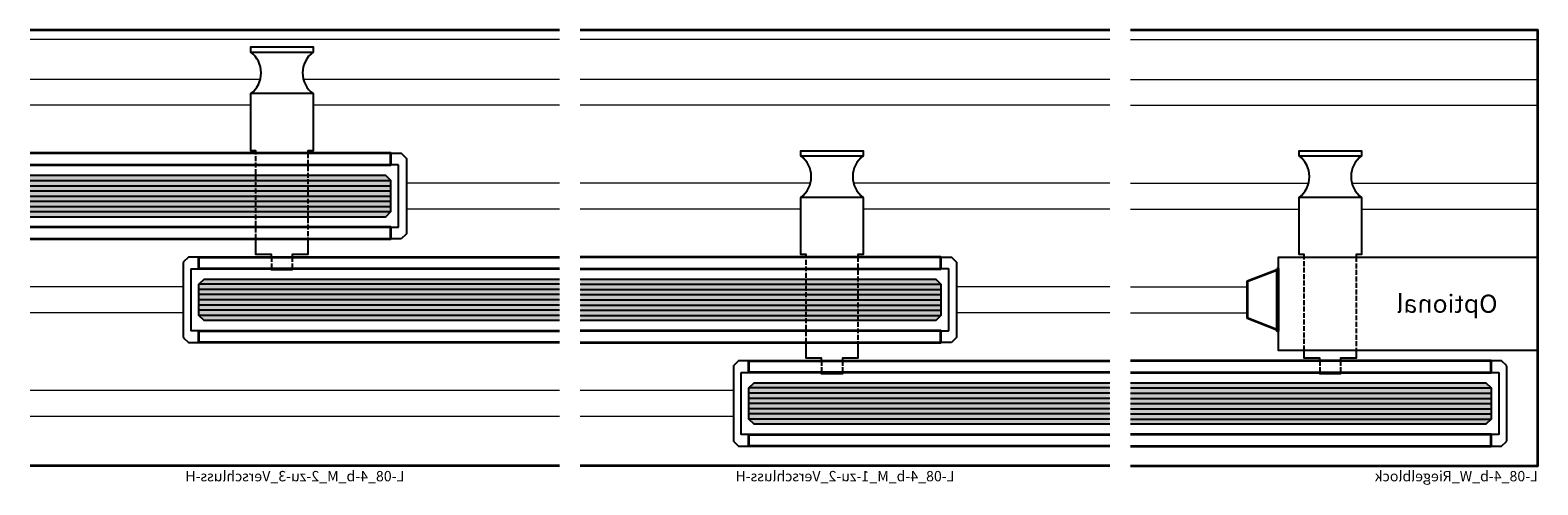
# Model space of a CAD drawing. Units: millimetres. Extents: x 0 to 12000, y 0 to 8000.
# Drawn here: x 9711 to 10002, y 4390 to 4478 of the extents above; entities that cross this region are included whole.
import ezdxf
from ezdxf.enums import TextEntityAlignment as Align

# ---------------------------------------------------------------- set-up
doc = ezdxf.new("R2010")
doc.units = ezdxf.units.MM
doc.linetypes.add('AM_DIN_F_W050', pattern=[6.25, 4.75, -1.5])
for name, color, linetype, lineweight in [('Aluminium-AM_0', 40, 'Continuous', 35), ('Aluminium-AM_8', 8, 'Continuous', 18), ('AM_8', 251, 'Continuous', 18), ('Glas-AM_1', 94, 'Continuous', 50), ('Glas-AM_8', 251, 'Continuous', 18), ('Kunststoff-AM_0', 204, 'Continuous', 35), ('SchraubenundBeschläge-AM_0', 9, 'Continuous', 35), ('SchraubenundBeschläge-AM_1', 9, 'Continuous', 50), ('SchraubenundBeschläge-AM_3', 9, 'AM_DIN_F_W050', 25), ('SchraubenundBeschläge-AM_6', 9, 'Continuous', 25), ('Zeichnen-AM_6', 10, 'Continuous', 25)]:
    doc.layers.add(name, color=color, linetype=linetype, lineweight=lineweight)
doc.styles.add('ArialS', font='ARIALN.TTF')

# ---------------------------------------------------------------- blocks, each defined once
blk = doc.blocks.new('GGS8_SEITENDECKEL')
at = {"lineweight": -3}
blk.add_lwpolyline([(2, 8.25, 0.198912), (2, 8.25), (0.01, 8.25, 0.414214), (0, 8.24), (0, 6.1, 0.414214), (0.1, 6), (1.4, 6, -0.414214), (1.5, 5.9), (1.5, -5.9, -0.414214), (1.4, -6), (0.1, -6, 0.414214), (0, -6.1), (0, -8.24, 0.414214), (0.01, -8.25), (2, -8.25, 0.198912), (2, -8.25), (2.94, -7.31, 0.198912), (3, -7.17), (3, 7.17, 0.198912), (2.94, 7.31)], format="xyb", close=True, dxfattribs=at)
blk = doc.blocks.new('GGS8_Glas_8mm')
at = {"layer": 'AM_8'}
h = blk.add_hatch(color=134, dxfattribs=at)
h.dxf.hatch_style = 1
h.paths.add_polyline_path([(69.5, 4), (69.5, -4), (1, -4), (0, -3), (0, 3), (1, 4)])
at = {"lineweight": -3}
blk.add_lwpolyline([(69.5, 4), (1, 4), (0, 3), (0, -3), (1, -4), (69.5, -4)], dxfattribs=at)
at = {"layer": 'Glas-AM_8', "lineweight": -3, "ltscale": 0.5}
for p, q in [((69.5, 3), (0, 3)), ((69.5, 2), (0, 2)), ((69.5, 1), (0, 1)), ((69.5, 0), (0, 0)), ((69.5, -1), (0, -1)), ((69.5, -2), (0, -2)), ((69.5, -3), (0, -3))]:
    blk.add_line(p, q, dxfattribs=at)
blk = doc.blocks.new('GGS8_BOLZEN_HORIZONTALVERRIEGELUNG')
at = {"lineweight": -3}
for points in [[(19, 18), (19, 18.25), (23, 18.25), (23, 18)], [(16, 12.25), (16, 15.25), (19, 15.25), (19, 15.75)], [(23, 15.75), (23, 15.25), (26, 15.25), (26, 12.25)]]:
    blk.add_lwpolyline(points, dxfattribs=at)
blk.add_lwpolyline([(26, -4.25), (26, -4.75), (27, -4.75), (27, -15.75, 0.5), (27, -23.75), (27, -24.75), (15, -24.75), (15, -23.75, 0.5), (15, -15.75), (15, -4.75), (16, -4.75), (16, -4.25)], format="xyb", dxfattribs=at)
at = {"layer": 'SchraubenundBeschläge-AM_0', "lineweight": -3, "ltscale": 0.5}
for p, q in [((15, -15.75), (27, -15.75)), ((27, -23.75), (15, -23.75))]:
    blk.add_line(p, q, dxfattribs=at)
at = {"layer": 'SchraubenundBeschläge-AM_3', "ltscale": 0.2}
for p, q in [((19, 15.75), (19, 18)), ((23, 15.75), (23, 18)), ((16, -4.25), (16, 12.25)), ((26, 12.25), (26, -4.25))]:
    blk.add_line(p, q, dxfattribs=at)
blk = doc.blocks.new('L-08_4-b_M_2-zu-3_Verschluss-H')
for p, q in [((4, 84), (106, 84)), ((4, 0), (106, 0))]:
    blk.add_line(p, q)
at = {"layer": 'Aluminium-AM_0'}
for points in [[(106, 58), (36.5, 58), (36.5, 60.25), (106, 60.25)], [(106, 43.75), (36.5, 43.75), (36.5, 46), (106, 46)], [(4, 38), (73.5, 38), (73.5, 40.25), (4, 40.25)], [(4, 23.75), (73.5, 23.75), (73.5, 26), (4, 26)]]:
    blk.add_lwpolyline(points, dxfattribs=at)
at = {"layer": 'Aluminium-AM_8'}
for p, q in [((4, 82.2), (106, 82.2)), ((4, 74.5), (53.34, 74.5)), ((61.66, 74.5), (106, 74.5)), ((4, 69.5), (51.5, 69.5)), ((63.5, 69.5), (106, 69.5)), ((4, 54.5), (33.5, 54.5)), ((4, 49.5), (33.5, 49.5)), ((76.5, 34.5), (106, 34.5)), ((76.5, 29.5), (106, 29.5)), ((4, 14.5), (106, 14.5)), ((4, 9.5), (106, 9.5))]:
    blk.add_line(p, q, dxfattribs=at)
at = {"layer": 'Aluminium-AM_0', "lineweight": -3, "ltscale": 0.5, "rotation": 180}
blk.add_blockref('GGS8_SEITENDECKEL', (36.5, 52), dxfattribs=at)
at = {"layer": 'Aluminium-AM_0', "lineweight": -3, "ltscale": 0.5, "xscale": -1, "rotation": 180}
blk.add_blockref('GGS8_SEITENDECKEL', (73.5, 32), dxfattribs=at)
at = {"layer": 'Glas-AM_1', "lineweight": -3, "ltscale": 0.5, "xscale": -1, "rotation": 180}
blk.add_blockref('GGS8_Glas_8mm', (36.5, 52), dxfattribs=at)
at = {"layer": 'Glas-AM_1', "lineweight": -3, "ltscale": 0.5, "rotation": 180}
blk.add_blockref('GGS8_Glas_8mm', (73.5, 32), dxfattribs=at)
at = {"layer": 'SchraubenundBeschläge-AM_1', "lineweight": -3, "ltscale": 0.5, "xscale": -1, "rotation": 180}
blk.add_blockref('GGS8_BOLZEN_HORIZONTALVERRIEGELUNG', (36.5, 56), dxfattribs=at)
at = {"layer": 'Zeichnen-AM_6', "style": 'ArialS'}
blk.add_text('L-08_4-b_M_2-zu-3_Verschluss-H', height=2, dxfattribs=at).set_placement((55, -3), align=Align.CENTER)
blk = doc.blocks.new('L-08_4-b_M_1-zu-2_Verschluss-H')
for p, q in [((4, 84), (106, 84)), ((4, 0), (106, 0))]:
    blk.add_line(p, q)
at = {"layer": 'Aluminium-AM_0'}
for points in [[(106, 38), (36.5, 38), (36.5, 40.25), (106, 40.25)], [(106, 23.75), (36.5, 23.75), (36.5, 26), (106, 26)], [(4, 18), (73.5, 18), (73.5, 20.25), (4, 20.25)], [(4, 3.75), (73.5, 3.75), (73.5, 6), (4, 6)]]:
    blk.add_lwpolyline(points, dxfattribs=at)
at = {"layer": 'Aluminium-AM_8'}
for p, q in [((4, 82.2), (106, 82.2)), ((4, 74.5), (106, 74.5)), ((4, 69.5), (106, 69.5)), ((4, 54.5), (53.34, 54.5)), ((61.66, 54.5), (106, 54.5)), ((4, 49.5), (51.5, 49.5)), ((63.5, 49.5), (106, 49.5)), ((4, 34.5), (33.5, 34.5)), ((4, 29.5), (33.5, 29.5)), ((76.5, 14.5), (106, 14.5)), ((76.5, 9.5), (106, 9.5))]:
    blk.add_line(p, q, dxfattribs=at)
at = {"layer": 'Aluminium-AM_0', "lineweight": -3, "ltscale": 0.5, "rotation": 180}
blk.add_blockref('GGS8_SEITENDECKEL', (36.5, 32), dxfattribs=at)
at = {"layer": 'Aluminium-AM_0', "lineweight": -3, "ltscale": 0.5, "xscale": -1, "rotation": 180}
blk.add_blockref('GGS8_SEITENDECKEL', (73.5, 12), dxfattribs=at)
at = {"layer": 'Glas-AM_1'}
blk.add_blockref('GGS8_Glas_8mm', (36.5, 32), dxfattribs=at)
at = {"layer": 'Glas-AM_1', "rotation": 180}
blk.add_blockref('GGS8_Glas_8mm', (73.5, 12), dxfattribs=at)
at = {"layer": 'SchraubenundBeschläge-AM_1', "lineweight": -3, "ltscale": 0.5, "xscale": -1, "rotation": 180}
blk.add_blockref('GGS8_BOLZEN_HORIZONTALVERRIEGELUNG', (36.5, 36), dxfattribs=at)
at = {"layer": 'Zeichnen-AM_6', "style": 'ArialS'}
blk.add_text('L-08_4-b_M_1-zu-2_Verschluss-H', height=2, dxfattribs=at).set_placement((55, -3), align=Align.CENTER)
blk = doc.blocks.new('GGS8_SCHUTZPUFFER')
at = {"layer": 'Kunststoff-AM_0', "ltscale": 0.2}
blk.add_lwpolyline([(0.3, 6), (0.3, 5.7), (0.3, -5.7), (0.3, -6), (0, -6), (0, 6)], close=True, dxfattribs=at)
blk.add_lwpolyline([(0.3, 5.7), (6, 3.5), (6, -3.5), (0.3, -5.7)], dxfattribs=at)
blk = doc.blocks.new('GGS8_Endklotz_mit_Horizontalriegel')
at = {"lineweight": -3}
blk.add_lwpolyline([(42, 28.25), (42, 28.75), (43, 28.75), (43, 39.75, -0.5), (43, 47.75), (43, 48.75), (31, 48.75), (31, 47.75, -0.5), (31, 39.75), (31, 28.75), (32, 28.75), (32, 28.25)], format="xyb", dxfattribs=at)
for points in [[(32, 28.25), (-3, 28.25), (-3, 10.25), (32, 10.25)], [(32, 10.25), (47, 10.25), (47, 28.25), (32, 28.25)], [(32, 10.25), (32, 8.75), (35, 8.75), (35, 8.25)], [(39, 8.25), (39, 8.75), (42, 8.75), (42, 10.25)], [(35, 6), (35, 5.75), (39, 5.75), (39, 6)]]:
    blk.add_lwpolyline(points, dxfattribs=at)
at = {"layer": 'SchraubenundBeschläge-AM_0', "lineweight": -3, "ltscale": 0.5}
for p, q in [((43, 47.75), (31, 47.75)), ((31, 39.75), (43, 39.75))]:
    blk.add_line(p, q, dxfattribs=at)
at = {"layer": 'SchraubenundBeschläge-AM_3', "ltscale": 0.2}
for p, q in [((32, 28.25), (32, 10.25)), ((42, 10.25), (42, 28.25)), ((35, 8.25), (35, 6)), ((39, 8.25), (39, 6))]:
    blk.add_line(p, q, dxfattribs=at)
blk.add_blockref('GGS8_SCHUTZPUFFER', (47, 20))
blk = doc.blocks.new('L-08_4-b_W_Riegelblock')
blk.add_lwpolyline([(0, 0), (-78.5, 0), (-78.5, 84), (0, 84)])
at = {"layer": 'Aluminium-AM_0'}
for points in [[(0, 18), (-69.5, 18), (-69.5, 20.25), (0, 20.25)], [(0, 3.75), (-69.5, 3.75), (-69.5, 6), (0, 6)]]:
    blk.add_lwpolyline(points, dxfattribs=at)
at = {"layer": 'Aluminium-AM_8'}
for p, q in [((0, 82.2), (-78.5, 82.2)), ((0, 74.5), (-78.5, 74.5)), ((0, 69.5), (-78.5, 69.5)), ((-42.66, 54.5), (-78.5, 54.5)), ((0, 54.5), (-34.34, 54.5)), ((-44.5, 49.5), (-78.5, 49.5)), ((0, 49.5), (-32.5, 49.5)), ((0, 34.5), (-22.5, 34.5)), ((0, 29.5), (-22.5, 29.5))]:
    blk.add_line(p, q, dxfattribs=at)
at = {"layer": 'Aluminium-AM_0', "xscale": -1}
blk.add_blockref('GGS8_SEITENDECKEL', (-69.5, 12), dxfattribs=at)
at = {"layer": 'Glas-AM_1'}
blk.add_blockref('GGS8_Glas_8mm', (-69.5, 12), dxfattribs=at)
at = {"layer": 'SchraubenundBeschläge-AM_1'}
blk.add_blockref('GGS8_Endklotz_mit_Horizontalriegel', (-75.5, 12), dxfattribs=at)
at = {"layer": 'SchraubenundBeschläge-AM_6', "insert": (-61, 31.25), "char_height": 3.5, "attachment_point": 5, "style": 'ArialS'}
blk.add_mtext_dynamic_manual_height_columns('{\\fArial Narrow|b0|i1|c0|p34;Optional}', width=23.6083, gutter_width=10, heights=[0], dxfattribs=at)
at = {"layer": 'Zeichnen-AM_6', "style": 'ArialS'}
blk.add_text('L-08_4-b_W_Riegelblock', height=2, dxfattribs=at).set_placement((-78.5, -3))

msp = doc.modelspace()

# ---------------------------------------------------------------- block references
at = {"layer": 'Aluminium-AM_0', "xscale": -1}
for name, p in [('L-08_4-b_M_2-zu-3_Verschluss-H', (9817.2784406, 4393.58299265)), ('L-08_4-b_M_1-zu-2_Verschluss-H', (9923.2784406, 4393.58299265)), ('L-08_4-b_W_Riegelblock', (9923.2784406, 4393.58299265))]:
    msp.add_blockref(name, p, dxfattribs=at)

doc.saveas('drawing.dxf')
